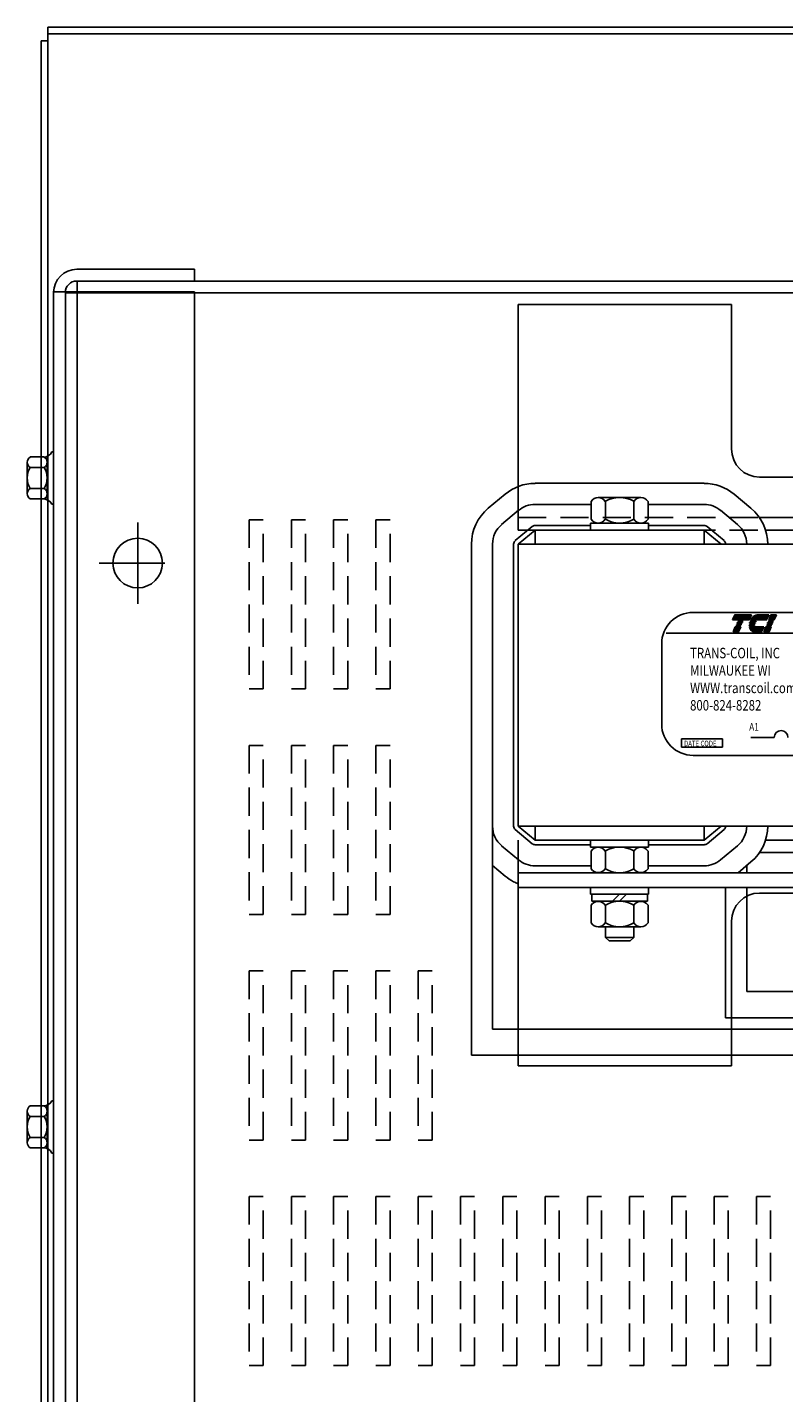
# Model space of a CAD drawing. Extents: x -23.2 to 76.7, y -3.8 to 47.6.
# Drawn here: x -20.6 to -13.9, y 35.5 to 47.6 of the extents above; entities that cross this region are included whole.
import ezdxf

# ---------------------------------------------------------------- set-up
doc = ezdxf.new("R2010")
doc.units = 0
doc.linetypes.add('HIDDEN', pattern=[0.375, 0.25, -0.125])
doc.layers.get('0').update_dxf_attribs({"linetype": 'CONTINUOUS'})
for name, color, linetype in [('ANGLE', 7, 'CONTINUOUS'), ('CABINET', 7, 'CONTINUOUS'), ('HIDDEN', 7, 'HIDDEN'), ('HIDDEN-1', 7, 'HIDDEN'), ('TERMINAL', 7, 'CONTINUOUS'), ('WINGAP', 7, 'CONTINUOUS')]:
    doc.layers.add(name, color=color, linetype=linetype)
doc.styles.add('MASTER', font='romans', dxfattribs={"width": 0.8})

msp = doc.modelspace()

# ---------------------------------------------------------------- linework, layer by layer
for p, q in [((-16.242, 45.121), (-14.35, 45.121)), ((-14.35, 45.121), (-16.242, 45.121)), ((-16.242, 45.121), (-14.35, 45.121)), ((-16.242, 45.121), (-14.35, 45.121)), ((-16.242, 45.121), (-16.242, 43.121)), ((-14.35, 43.84), (-14.35, 45.121)), ((-14.35, 43.84), (-14.35, 45.121)), ((-12.907, 43.59), (-14.1, 43.59)), ((-16.092, 43.536), (-14.592, 43.536)), ((-16.357, 43.44), (-16.507, 43.315)), ((-16.092, 43.348), (-15.595, 43.348)), ((-15.089, 43.348), (-14.592, 43.348)), ((-14.177, 43.315), (-14.327, 43.44)), ((-16.238, 43.296), (-16.388, 43.171)), ((-14.297, 43.171), (-14.447, 43.296)), ((-16.118, 43.152), (-16.268, 43.027)), ((-16.092, 43.121), (-16.242, 42.996)), ((-16.092, 43.161), (-15.599, 43.161)), ((-16.092, 42.996), (-16.092, 43.121)), ((-16.092, 43.121), (-14.592, 43.121)), ((-15.085, 43.161), (-14.592, 43.161)), ((-14.442, 42.996), (-14.592, 43.121)), ((-14.592, 43.121), (-14.592, 42.996)), ((-14.416, 43.027), (-14.566, 43.152)), ((-16.656, 40.496), (-16.656, 42.996)), ((-16.469, 40.496), (-16.469, 42.996)), ((-16.282, 40.496), (-16.282, 42.996)), ((-16.242, 42.996), (-14.442, 42.996)), ((-16.242, 40.496), (-16.242, 42.996)), ((-14.592, 42.996), (-16.092, 42.996)), ((-14.691, 42.391), (-8.777, 42.391)), ((-14.34, 42.324), (-14.321, 42.369)), ((-14.192, 42.324), (-14.34, 42.324)), ((-14.335, 42.218), (-14.316, 42.264)), ((-14.321, 42.369), (-14.173, 42.369)), ((-14.316, 42.264), (-14.268, 42.264)), ((-14.311, 42.275), (-14.311, 42.276)), ((-14.311, 42.276), (-14.263, 42.276)), ((-14.264, 42.275), (-14.311, 42.275)), ((-14.306, 42.287), (-14.305, 42.288)), ((-14.258, 42.287), (-14.306, 42.287)), ((-14.305, 42.288), (-14.258, 42.288)), ((-14.301, 42.299), (-14.3, 42.301)), ((-14.253, 42.299), (-14.301, 42.299)), ((-14.3, 42.301), (-14.252, 42.301)), ((-14.295, 42.312), (-14.295, 42.313)), ((-14.295, 42.313), (-14.247, 42.313)), ((-14.248, 42.312), (-14.295, 42.312)), ((-14.268, 42.264), (-14.288, 42.218)), ((-14.263, 42.276), (-14.264, 42.275)), ((-14.258, 42.288), (-14.258, 42.287)), ((-14.252, 42.301), (-14.253, 42.299)), ((-14.247, 42.313), (-14.248, 42.312)), ((-14.173, 42.369), (-14.192, 42.324)), ((-14.192, 42.276), (-14.146, 42.276)), ((-14.145, 42.275), (-14.192, 42.275)), ((-14.191, 42.288), (-14.144, 42.288)), ((-14.144, 42.287), (-14.191, 42.287)), ((-14.191, 42.264), (-14.063, 42.264)), ((-14.189, 42.301), (-14.14, 42.301)), ((-14.14, 42.299), (-14.189, 42.299)), ((-14.185, 42.313), (-14.132, 42.313)), ((-14.133, 42.312), (-14.185, 42.312)), ((-14.038, 42.324), (-14.18, 42.324)), ((-14.116, 42.369), (-14.018, 42.369)), ((-14.063, 42.264), (-14.083, 42.218)), ((-14.064, 42.218), (-14.045, 42.264)), ((-14.045, 42.264), (-13.997, 42.264)), ((-14.04, 42.275), (-14.04, 42.276)), ((-14.04, 42.276), (-13.992, 42.276)), ((-13.993, 42.275), (-14.04, 42.275)), ((-14.018, 42.369), (-14.038, 42.324)), ((-14.035, 42.287), (-14.034, 42.288)), ((-13.987, 42.287), (-14.035, 42.287)), ((-14.034, 42.288), (-13.987, 42.288)), ((-14.03, 42.299), (-14.029, 42.301)), ((-13.982, 42.299), (-14.03, 42.299)), ((-14.029, 42.301), (-13.981, 42.301)), ((-14.024, 42.312), (-14.024, 42.313)), ((-14.024, 42.313), (-13.976, 42.313)), ((-13.977, 42.312), (-14.024, 42.312)), ((-14.019, 42.324), (-14, 42.369)), ((-13.972, 42.324), (-14.019, 42.324)), ((-13.997, 42.264), (-14.017, 42.218)), ((-14, 42.369), (-13.952, 42.369)), ((-13.992, 42.276), (-13.993, 42.275)), ((-13.987, 42.288), (-13.987, 42.287)), ((-13.981, 42.301), (-13.982, 42.299)), ((-13.976, 42.313), (-13.977, 42.312)), ((-13.952, 42.369), (-13.972, 42.324)), ((-14.928, 42.206), (-8.532, 42.206)), ((-14.288, 42.218), (-14.335, 42.218)), ((-14.083, 42.218), (-14.145, 42.218)), ((-14.017, 42.218), (-14.064, 42.218)), ((-14.969, 42.113), (-14.969, 41.401)), ((-14.793, 41.271), (-14.429, 41.271)), ((-14.793, 41.196), (-14.793, 41.271)), ((-14.429, 41.196), (-14.793, 41.196)), ((-14.429, 41.271), (-14.429, 41.196)), ((-14.178, 41.283), (-13.971, 41.283)), ((-14.691, 41.123), (-8.777, 41.123)), ((-16.656, 40.496), (-16.656, 38.465)), ((-16.469, 40.496), (-16.469, 38.696)), ((-16.118, 40.34), (-16.268, 40.465)), ((-14.442, 40.496), (-16.242, 40.496)), ((-16.092, 40.371), (-16.242, 40.496)), ((-16.092, 40.371), (-16.092, 40.496)), ((-16.092, 40.496), (-14.592, 40.496)), ((-14.592, 40.371), (-14.442, 40.496)), ((-14.592, 40.496), (-14.592, 40.371)), ((-14.566, 40.34), (-14.416, 40.465)), ((-16.238, 40.197), (-16.388, 40.322)), ((-16.242, 38.371), (-16.242, 40.371)), ((-16.242, 40.371), (-16.242, 38.371)), ((-16.242, 38.371), (-16.242, 40.371)), ((-16.242, 40.371), (-16.242, 38.371)), ((-16.242, 40.371), (-16.242, 38.621)), ((-16.242, 40.371), (-16.242, 38.621)), ((-14.592, 40.371), (-16.092, 40.371)), ((-15.599, 40.331), (-16.092, 40.331)), ((-14.592, 40.331), (-15.085, 40.331)), ((-14.447, 40.197), (-14.297, 40.322)), ((-16.357, 40.053), (-16.469, 40.146)), ((-15.595, 40.144), (-16.092, 40.144)), ((-14.592, 40.144), (-15.089, 40.144)), ((-14.29, 40.083), (-14.177, 40.178)), ((-14.215, 40.146), (-14.215, 40.083)), ((-16.242, 39.977), (-16.242, 38.621)), ((-14.402, 39.953), (-14.402, 38.797)), ((-14.215, 39.953), (-14.215, 39.028)), ((-13.632, 39.902), (-14.1, 39.902)), ((-14.35, 39.652), (-14.35, 38.371)), ((-14.215, 39.028), (-13.632, 39.028)), ((-14.402, 38.797), (-13.632, 38.797)), ((-16.469, 38.696), (-13.632, 38.696)), ((-16.656, 38.465), (-13.632, 38.465)), ((-14.35, 38.371), (-16.242, 38.371)), ((-15.842, 38.371), (-16.242, 38.371)), ((-15.842, 38.371), (-16.242, 38.371)), ((-15.842, 38.371), (-16.242, 38.371)), ((-15.842, 38.371), (-16.242, 38.371)), ((-16.242, 38.371), (-15.842, 38.371)), ((-16.242, 38.371), (-15.842, 38.371)), ((-16.242, 38.371), (-15.842, 38.371)), ((-14.35, 38.371), (-14.842, 38.371)), ((-14.35, 38.371), (-14.842, 38.371))]:
    msp.add_line(p, q)
at = {"color": 0}
for p, q in [((-14.34, 42.325), (-14.192, 42.325)), ((-14.339, 42.328), (-14.19, 42.328)), ((-14.337, 42.331), (-14.189, 42.331)), ((-14.336, 42.334), (-14.188, 42.334)), ((-14.335, 42.337), (-14.187, 42.337)), ((-14.334, 42.34), (-14.185, 42.34)), ((-14.332, 42.343), (-14.184, 42.343)), ((-14.331, 42.346), (-14.183, 42.346)), ((-14.33, 42.349), (-14.182, 42.349)), ((-14.329, 42.352), (-14.18, 42.352)), ((-14.327, 42.355), (-14.179, 42.355)), ((-14.326, 42.357), (-14.178, 42.357)), ((-14.325, 42.36), (-14.177, 42.36)), ((-14.324, 42.363), (-14.175, 42.363)), ((-14.322, 42.366), (-14.174, 42.366)), ((-14.321, 42.369), (-14.173, 42.369)), ((-14.32, 42.255), (-14.272, 42.255)), ((-14.318, 42.258), (-14.271, 42.258)), ((-14.317, 42.261), (-14.27, 42.261)), ((-14.316, 42.264), (-14.268, 42.264)), ((-14.191, 42.264), (-14.064, 42.264)), ((-14.19, 42.261), (-14.065, 42.261)), ((-14.19, 42.258), (-14.066, 42.258)), ((-14.189, 42.255), (-14.067, 42.255)), ((-14.179, 42.325), (-14.037, 42.325)), ((-14.177, 42.328), (-14.036, 42.328)), ((-14.175, 42.331), (-14.035, 42.331)), ((-14.174, 42.334), (-14.033, 42.334)), ((-14.172, 42.337), (-14.032, 42.337)), ((-14.169, 42.34), (-14.031, 42.34)), ((-14.167, 42.343), (-14.03, 42.343)), ((-14.164, 42.346), (-14.028, 42.346)), ((-14.162, 42.349), (-14.027, 42.349)), ((-14.158, 42.352), (-14.026, 42.352)), ((-14.155, 42.355), (-14.025, 42.355)), ((-14.151, 42.357), (-14.023, 42.357)), ((-14.147, 42.36), (-14.022, 42.36)), ((-14.141, 42.363), (-14.021, 42.363)), ((-14.134, 42.366), (-14.02, 42.366)), ((-14.121, 42.369), (-14.018, 42.369)), ((-14.049, 42.255), (-14.001, 42.255)), ((-14.047, 42.258), (-14, 42.258)), ((-14.046, 42.261), (-13.999, 42.261)), ((-14.045, 42.264), (-13.997, 42.264)), ((-14.019, 42.325), (-13.971, 42.325)), ((-14.017, 42.328), (-13.97, 42.328)), ((-14.016, 42.331), (-13.968, 42.331)), ((-14.015, 42.334), (-13.967, 42.334)), ((-14.014, 42.337), (-13.966, 42.337)), ((-14.012, 42.34), (-13.965, 42.34)), ((-14.011, 42.343), (-13.963, 42.343)), ((-14.01, 42.346), (-13.962, 42.346)), ((-14.009, 42.349), (-13.961, 42.349)), ((-14.007, 42.352), (-13.96, 42.352)), ((-14.006, 42.355), (-13.958, 42.355)), ((-14.005, 42.357), (-13.957, 42.357)), ((-14.003, 42.36), (-13.956, 42.36)), ((-14.002, 42.363), (-13.955, 42.363)), ((-14.001, 42.366), (-13.953, 42.366)), ((-14, 42.369), (-13.952, 42.369)), ((-14.335, 42.22), (-14.287, 42.22)), ((-14.334, 42.223), (-14.286, 42.223)), ((-14.332, 42.226), (-14.285, 42.226)), ((-14.331, 42.229), (-14.283, 42.229)), ((-14.33, 42.231), (-14.282, 42.231)), ((-14.328, 42.234), (-14.281, 42.234)), ((-14.327, 42.237), (-14.28, 42.237)), ((-14.326, 42.24), (-14.278, 42.24)), ((-14.325, 42.243), (-14.277, 42.243)), ((-14.323, 42.246), (-14.276, 42.246)), ((-14.322, 42.249), (-14.275, 42.249)), ((-14.321, 42.252), (-14.273, 42.252)), ((-14.188, 42.252), (-14.069, 42.252)), ((-14.187, 42.249), (-14.07, 42.249)), ((-14.185, 42.246), (-14.071, 42.246)), ((-14.184, 42.243), (-14.072, 42.243)), ((-14.182, 42.24), (-14.074, 42.24)), ((-14.18, 42.237), (-14.075, 42.237)), ((-14.178, 42.234), (-14.076, 42.234)), ((-14.176, 42.231), (-14.077, 42.231)), ((-14.173, 42.229), (-14.079, 42.229)), ((-14.169, 42.226), (-14.08, 42.226)), ((-14.164, 42.223), (-14.081, 42.223)), ((-14.156, 42.22), (-14.082, 42.22)), ((-14.064, 42.22), (-14.016, 42.22)), ((-14.063, 42.223), (-14.015, 42.223)), ((-14.061, 42.226), (-14.014, 42.226)), ((-14.06, 42.229), (-14.012, 42.229)), ((-14.059, 42.231), (-14.011, 42.231)), ((-14.057, 42.234), (-14.01, 42.234)), ((-14.056, 42.237), (-14.009, 42.237)), ((-14.055, 42.24), (-14.007, 42.24)), ((-14.054, 42.243), (-14.006, 42.243)), ((-14.052, 42.246), (-14.005, 42.246)), ((-14.051, 42.249), (-14.004, 42.249)), ((-14.05, 42.252), (-14.002, 42.252))]:
    msp.add_line(p, q, dxfattribs=at)
for centre, radius, start, end in [((-14.1, 43.84), 0.25, 180, 270), ((-14.1, 43.84), 0.25, 180, 270), ((-16.092, 43.121), 0.414, 90, 129.8056), ((-14.592, 43.121), 0.414, 50.1944, 90), ((-16.092, 43.121), 0.227, 90, 129.8056), ((-14.592, 43.121), 0.227, 50.1944, 90), ((-16.242, 42.996), 0.414, 129.8056, 180), ((-14.442, 42.996), 0.414, 0, 50.1944), ((-16.242, 42.996), 0.227, 129.8056, 180), ((-16.092, 43.121), 0.04, 90, 129.8056), ((-14.592, 43.121), 0.04, 50.1944, 90), ((-14.442, 42.996), 0.227, 0, 50.1944), ((-16.242, 42.996), 0.04, 129.8056, 180), ((-14.442, 42.996), 0.04, 0, 50.1944), ((-14.691, 42.113), 0.278, 90, 180), ((-14.11, 42.277), 0.0816, 180.4225, 181.4742), ((-14.11, 42.277), 0.0816, 171.7845, 172.8456), ((-14.11, 42.277), 0.0816, 189.0701, 192.9889), ((-14.129, 42.272), 0.0621, 192.9889, 217.2824), ((-14.084, 42.274), 0.108, 165.5763, 166.3987), ((-14.084, 42.274), 0.108, 158.7085, 159.5624), ((-14.084, 42.274), 0.108, 139.9436, 152.4056), ((-14.104, 42.291), 0.0816, 120.6139, 139.9436), ((-14.114, 42.307), 0.0621, 96.3204, 120.6139), ((-14.11, 42.277), 0.0354, 180.9748, 183.4029), ((-14.084, 42.274), 0.0613, 166.2948, 167.7312), ((-14.084, 42.274), 0.0613, 154.0914, 155.6375), ((-14.084, 42.274), 0.0584, 156.8014, 157.4789), ((-14.084, 42.274), 0.0613, 140.4354, 142.2281), ((-14.116, 42.328), 0.0419, 90.0158, 96.3362), ((-14.145, 42.26), 0.0419, 217.2824, 246.8014), ((-14.145, 42.26), 0.0419, 246.8014, 270), ((-14.691, 41.401), 0.278, 180, 270), ((-13.91, 41.282), 0.0608, 0.6373, 179.3627), ((-16.242, 40.496), 0.227, 180, 230.1944), ((-16.242, 40.496), 0.04, 180, 230.1944), ((-14.442, 40.496), 0.04, 309.8056, 0), ((-14.442, 40.496), 0.227, 309.8056, 0), ((-14.442, 40.496), 0.414, 309.8056, 0), ((-16.092, 40.371), 0.04, 230.1944, 270), ((-14.592, 40.371), 0.04, 270, 309.8056), ((-16.092, 40.371), 0.227, 230.1944, 270), ((-14.592, 40.371), 0.227, 270, 309.8056), ((-16.092, 40.371), 0.414, 230.1944, 242.71), ((-16.092, 40.371), 0.414, 242.71, 248.7788), ((-14.1, 39.652), 0.25, 90, 180), ((-14.1, 39.652), 0.25, 90, 180)]:
    msp.add_arc(centre, radius, start, end)
at = {"layer": 'ANGLE'}
for p, q in [((-16.242, 43.508), (-16.242, 44.621)), ((-14.101, 43.231), (-12.983, 43.231)), ((-14.047, 43.121), (-13.037, 43.121)), ((-14.047, 40.371), (-13.056, 40.371)), ((-14.101, 40.261), (-13.056, 40.261)), ((-16.242, 39.953), (-16.242, 38.871))]:
    msp.add_line(p, q, dxfattribs=at)
at = {"layer": 'CABINET'}
for p, q in [((-20.471, 28.199), (-20.471, 47.459)), ((-20.412, 47.459), (-20.471, 47.459)), ((-5.102, 47.579), (-20.412, 47.579)), ((-20.412, 47.459), (-20.412, 47.579)), ((-5.102, 47.52), (-20.412, 47.52)), ((-20.412, 28.199), (-20.412, 47.459))]:
    msp.add_line(p, q, dxfattribs=at)
at = {"layer": 'CABINET', "color": 7}
for p, q in [((-19.111, 45.433), (-20.157, 45.433)), ((-19.111, 45.433), (-19.111, 45.329)), ((-19.111, 45.329), (-20.157, 45.329)), ((-20.153, 45.329), (-20.153, 30.329)), ((-5.361, 45.329), (-20.153, 45.329)), ((-19.111, 45.234), (-20.361, 45.234)), ((-20.361, 45.229), (-20.361, 30.427)), ((-20.257, 45.229), (-20.257, 30.427)), ((-20.257, 45.225), (-20.257, 30.433)), ((-5.257, 45.225), (-20.257, 45.225)), ((-19.111, 45.234), (-19.111, 30.421)), ((-20.595, 43.443), (-20.595, 43.722)), ((-20.57, 43.769), (-20.449, 43.769)), ((-20.419, 43.392), (-20.419, 43.773)), ((-20.419, 43.722), (-20.419, 43.443)), ((-20.361, 43.815), (-20.376, 43.815)), ((-20.361, 43.815), (-20.361, 43.351)), ((-20.57, 43.676), (-20.444, 43.676)), ((-20.57, 43.49), (-20.444, 43.49)), ((-20.57, 43.397), (-20.449, 43.397)), ((-20.361, 43.351), (-20.376, 43.351)), ((-19.616, 42.468), (-19.616, 43.188)), ((-19.616, 42.628), (-19.616, 43.028)), ((-19.376, 42.828), (-19.956, 42.828)), ((-19.416, 42.828), (-19.816, 42.828)), ((-20.419, 37.638), (-20.419, 38.019)), ((-20.361, 38.061), (-20.376, 38.061)), ((-20.361, 38.061), (-20.361, 37.597)), ((-20.595, 37.689), (-20.595, 37.968)), ((-20.57, 38.015), (-20.449, 38.015)), ((-20.57, 37.922), (-20.444, 37.922)), ((-20.419, 37.968), (-20.419, 37.689)), ((-20.57, 37.736), (-20.444, 37.736)), ((-20.57, 37.643), (-20.449, 37.643)), ((-20.361, 37.597), (-20.376, 37.597))]:
    msp.add_line(p, q, dxfattribs=at)
msp.add_circle((-19.616, 42.828), 0.22, dxfattribs=at)
for centre, radius, start, end in [((-20.157, 45.229), 0.204, 90, 180), ((-20.157, 45.229), 0.1, 90, 180), ((-20.539, 43.722), 0.0559, 123.6264, 236.3736), ((-20.449, 43.849), 0.0806, 270, 334.4573), ((-20.475, 43.722), 0.0559, 303.6264, 56.3736), ((-20.409, 43.583), 0.186, 150, 210), ((-20.605, 43.583), 0.186, 330, 30), ((-20.539, 43.443), 0.0559, 123.6264, 236.3736), ((-20.475, 43.443), 0.0559, 303.6264, 56.3736), ((-20.449, 43.316), 0.0806, 25.5427, 90), ((-20.449, 38.095), 0.0806, 270, 334.4573), ((-20.539, 37.968), 0.0559, 123.6264, 236.3736), ((-20.409, 37.829), 0.186, 150, 210), ((-20.475, 37.968), 0.0559, 303.6264, 56.3736), ((-20.605, 37.829), 0.186, 330, 30), ((-20.539, 37.689), 0.0559, 123.6264, 236.3736), ((-20.475, 37.689), 0.0559, 303.6264, 56.3736), ((-20.449, 37.562), 0.0806, 25.5427, 90)]:
    msp.add_arc(centre, radius, start, end, dxfattribs=at)
at = {"layer": 'HIDDEN', "color": 7}
for p, q in [((-18.503, 43.212), (-18.628, 43.212)), ((-18.628, 43.212), (-18.628, 41.712)), ((-18.503, 41.712), (-18.503, 43.212)), ((-18.128, 43.212), (-18.253, 43.212)), ((-18.253, 43.212), (-18.253, 41.712)), ((-18.128, 41.712), (-18.128, 43.212)), ((-17.753, 43.212), (-17.878, 43.212)), ((-17.878, 43.212), (-17.878, 41.712)), ((-17.753, 41.712), (-17.753, 43.212)), ((-17.378, 43.212), (-17.503, 43.212)), ((-17.503, 43.212), (-17.503, 41.712)), ((-17.378, 41.712), (-17.378, 43.212)), ((-18.628, 41.712), (-18.503, 41.712)), ((-18.253, 41.712), (-18.128, 41.712)), ((-17.878, 41.712), (-17.753, 41.712)), ((-17.503, 41.712), (-17.378, 41.712)), ((-18.503, 41.212), (-18.628, 41.212)), ((-18.628, 41.212), (-18.628, 39.712)), ((-18.503, 39.712), (-18.503, 41.212)), ((-18.128, 41.212), (-18.253, 41.212)), ((-18.253, 41.212), (-18.253, 39.712)), ((-18.128, 39.712), (-18.128, 41.212)), ((-17.753, 41.212), (-17.878, 41.212)), ((-17.878, 41.212), (-17.878, 39.712)), ((-17.753, 39.712), (-17.753, 41.212)), ((-17.378, 41.212), (-17.503, 41.212)), ((-17.503, 41.212), (-17.503, 39.712)), ((-17.378, 39.712), (-17.378, 41.212)), ((-18.628, 39.712), (-18.503, 39.712)), ((-18.253, 39.712), (-18.128, 39.712)), ((-17.878, 39.712), (-17.753, 39.712)), ((-17.503, 39.712), (-17.378, 39.712)), ((-18.503, 39.212), (-18.628, 39.212)), ((-18.628, 39.212), (-18.628, 37.712)), ((-18.503, 37.712), (-18.503, 39.212)), ((-18.128, 39.212), (-18.253, 39.212)), ((-18.253, 39.212), (-18.253, 37.712)), ((-18.128, 37.712), (-18.128, 39.212)), ((-17.753, 39.212), (-17.878, 39.212)), ((-17.878, 39.212), (-17.878, 37.712)), ((-17.753, 37.712), (-17.753, 39.212)), ((-17.378, 39.212), (-17.503, 39.212)), ((-17.503, 39.212), (-17.503, 37.712)), ((-17.378, 37.712), (-17.378, 39.212)), ((-17.003, 39.212), (-17.128, 39.212)), ((-17.128, 39.212), (-17.128, 37.712)), ((-17.003, 37.712), (-17.003, 39.212)), ((-18.628, 37.712), (-18.503, 37.712)), ((-18.253, 37.712), (-18.128, 37.712)), ((-17.878, 37.712), (-17.753, 37.712)), ((-17.503, 37.712), (-17.378, 37.712)), ((-17.128, 37.712), (-17.003, 37.712)), ((-18.503, 37.212), (-18.628, 37.212)), ((-18.628, 37.212), (-18.628, 35.712)), ((-18.503, 35.712), (-18.503, 37.212)), ((-18.128, 37.212), (-18.253, 37.212)), ((-18.253, 37.212), (-18.253, 35.712)), ((-18.128, 35.712), (-18.128, 37.212)), ((-17.753, 37.212), (-17.878, 37.212)), ((-17.878, 37.212), (-17.878, 35.712)), ((-17.753, 35.712), (-17.753, 37.212)), ((-17.378, 37.212), (-17.503, 37.212)), ((-17.503, 37.212), (-17.503, 35.712)), ((-17.378, 35.712), (-17.378, 37.212)), ((-17.003, 37.212), (-17.128, 37.212)), ((-17.128, 37.212), (-17.128, 35.712)), ((-17.003, 35.712), (-17.003, 37.212)), ((-16.628, 37.212), (-16.753, 37.212)), ((-16.753, 37.212), (-16.753, 35.712)), ((-16.628, 35.712), (-16.628, 37.212)), ((-16.253, 37.212), (-16.378, 37.212)), ((-16.378, 37.212), (-16.378, 35.712)), ((-16.253, 35.712), (-16.253, 37.212)), ((-15.878, 37.212), (-16.003, 37.212)), ((-16.003, 37.212), (-16.003, 35.712)), ((-15.878, 35.712), (-15.878, 37.212)), ((-15.503, 37.212), (-15.628, 37.212)), ((-15.628, 37.212), (-15.628, 35.712)), ((-15.503, 35.712), (-15.503, 37.212)), ((-15.128, 37.212), (-15.253, 37.212)), ((-15.253, 37.212), (-15.253, 35.712)), ((-15.128, 35.712), (-15.128, 37.212)), ((-14.753, 37.212), (-14.878, 37.212)), ((-14.878, 37.212), (-14.878, 35.712)), ((-14.753, 35.712), (-14.753, 37.212)), ((-14.378, 37.212), (-14.503, 37.212)), ((-14.503, 37.212), (-14.503, 35.712)), ((-14.378, 35.712), (-14.378, 37.212)), ((-14.003, 37.212), (-14.128, 37.212)), ((-14.128, 37.212), (-14.128, 35.712)), ((-14.003, 35.712), (-14.003, 37.212)), ((-18.628, 35.712), (-18.503, 35.712)), ((-18.253, 35.712), (-18.128, 35.712)), ((-17.878, 35.712), (-17.753, 35.712)), ((-17.503, 35.712), (-17.378, 35.712)), ((-17.128, 35.712), (-17.003, 35.712)), ((-16.753, 35.712), (-16.628, 35.712)), ((-16.378, 35.712), (-16.253, 35.712)), ((-16.003, 35.712), (-15.878, 35.712)), ((-15.628, 35.712), (-15.503, 35.712)), ((-15.253, 35.712), (-15.128, 35.712)), ((-14.878, 35.712), (-14.753, 35.712)), ((-14.503, 35.712), (-14.378, 35.712)), ((-14.128, 35.712), (-14.003, 35.712))]:
    msp.add_line(p, q, dxfattribs=at)
at = {"layer": 'HIDDEN-1'}
for p, q in [((-16.242, 43.121), (-16.242, 43.508)), ((-16.242, 43.231), (-14.101, 43.231)), ((-16.242, 43.121), (-14.047, 43.121))]:
    msp.add_line(p, q, dxfattribs=at)
at = {"layer": 'TERMINAL'}
for p, q in [((-7.242, 40.083), (-16.242, 40.083)), ((-16.242, 40.083), (-16.242, 39.953)), ((-7.242, 39.953), (-16.242, 39.953))]:
    msp.add_line(p, q, dxfattribs=at)
at = {"layer": 'WINGAP'}
for p, q in [((-15.595, 43.217), (-15.595, 43.375)), ((-15.532, 43.409), (-15.153, 43.409)), ((-15.468, 43.217), (-15.468, 43.375)), ((-15.216, 43.217), (-15.216, 43.375)), ((-15.089, 43.217), (-15.089, 43.375)), ((-15.599, 43.183), (-15.085, 43.183)), ((-15.599, 43.183), (-15.599, 43.121)), ((-15.599, 43.121), (-15.085, 43.121)), ((-15.153, 43.183), (-15.532, 43.183)), ((-15.085, 43.183), (-15.085, 43.121)), ((-16.242, 42.996), (-7.242, 42.996)), ((-16.242, 42.996), (-16.242, 40.496)), ((-16.242, 40.496), (-7.242, 40.496)), ((-15.599, 40.371), (-15.085, 40.371)), ((-15.599, 40.309), (-15.599, 40.371)), ((-15.085, 40.309), (-15.085, 40.371)), ((-15.599, 40.309), (-15.085, 40.309)), ((-15.595, 40.275), (-15.595, 40.117)), ((-15.153, 40.309), (-15.532, 40.309)), ((-15.468, 40.275), (-15.468, 40.117)), ((-15.216, 40.275), (-15.216, 40.117)), ((-15.089, 40.275), (-15.089, 40.117)), ((-15.532, 40.083), (-15.153, 40.083)), ((-15.599, 39.953), (-15.085, 39.953)), ((-15.599, 39.953), (-15.599, 39.891)), ((-15.085, 39.953), (-15.085, 39.891)), ((-15.599, 39.891), (-15.085, 39.891)), ((-15.589, 39.891), (-15.096, 39.891)), ((-15.589, 39.829), (-15.589, 39.891)), ((-15.342, 39.891), (-15.404, 39.829)), ((-15.28, 39.891), (-15.342, 39.829)), ((-15.096, 39.891), (-15.096, 39.829)), ((-15.595, 39.637), (-15.595, 39.795)), ((-15.096, 39.829), (-15.589, 39.829)), ((-15.532, 39.829), (-15.153, 39.829)), ((-15.468, 39.637), (-15.468, 39.795)), ((-15.216, 39.637), (-15.216, 39.795)), ((-15.089, 39.637), (-15.089, 39.795)), ((-15.153, 39.603), (-15.532, 39.603)), ((-15.467, 39.509), (-15.467, 39.603)), ((-15.217, 39.603), (-15.217, 39.509)), ((-15.436, 39.478), (-15.467, 39.509)), ((-15.217, 39.509), (-15.467, 39.509)), ((-15.248, 39.478), (-15.436, 39.478)), ((-15.217, 39.509), (-15.248, 39.478))]:
    msp.add_line(p, q, dxfattribs=at)
for centre, radius, start, end in [((-15.532, 43.333), 0.0758, 33.6264, 146.3736), ((-15.342, 43.157), 0.253, 60, 120), ((-15.153, 43.333), 0.0758, 33.6264, 146.3736), ((-15.532, 43.259), 0.0758, 213.6264, 326.3736), ((-15.342, 43.436), 0.253, 240, 300), ((-15.153, 43.259), 0.0758, 213.6264, 326.3736), ((-15.532, 40.233), 0.0758, 33.6264, 146.3736), ((-15.342, 40.057), 0.253, 60, 120), ((-15.153, 40.233), 0.0758, 33.6264, 146.3736), ((-15.532, 40.159), 0.0758, 213.6264, 326.3736), ((-15.342, 40.336), 0.253, 240, 300), ((-15.153, 40.159), 0.0758, 213.6264, 326.3736), ((-15.532, 39.753), 0.0758, 33.6264, 146.3736), ((-15.342, 39.577), 0.253, 60, 120), ((-15.153, 39.753), 0.0758, 33.6264, 146.3736), ((-15.532, 39.679), 0.0758, 213.6264, 326.3736), ((-15.342, 39.856), 0.253, 240, 300), ((-15.153, 39.679), 0.0758, 213.6264, 326.3736)]:
    msp.add_arc(centre, radius, start, end, dxfattribs=at)

# ---------------------------------------------------------------- texts
at = {"style": 'MASTER', "width": 0.8}
for s, height, p in [('TRANS-COIL, INC', 0.09272, (-14.717, 41.984)), ('MILWAUKEE WI', 0.09272, (-14.717, 41.83)), ('WWW.transcoil.com', 0.09272, (-14.717, 41.675)), ('800-824-8282', 0.09272, (-14.717, 41.521)), ('A1', 0.0677, (-14.193, 41.342)), ('DATE CODE', 0.0491, (-14.77, 41.204))]:
    msp.add_text(s, height=height, dxfattribs=at).set_placement(p)

doc.saveas('drawing.dxf')
